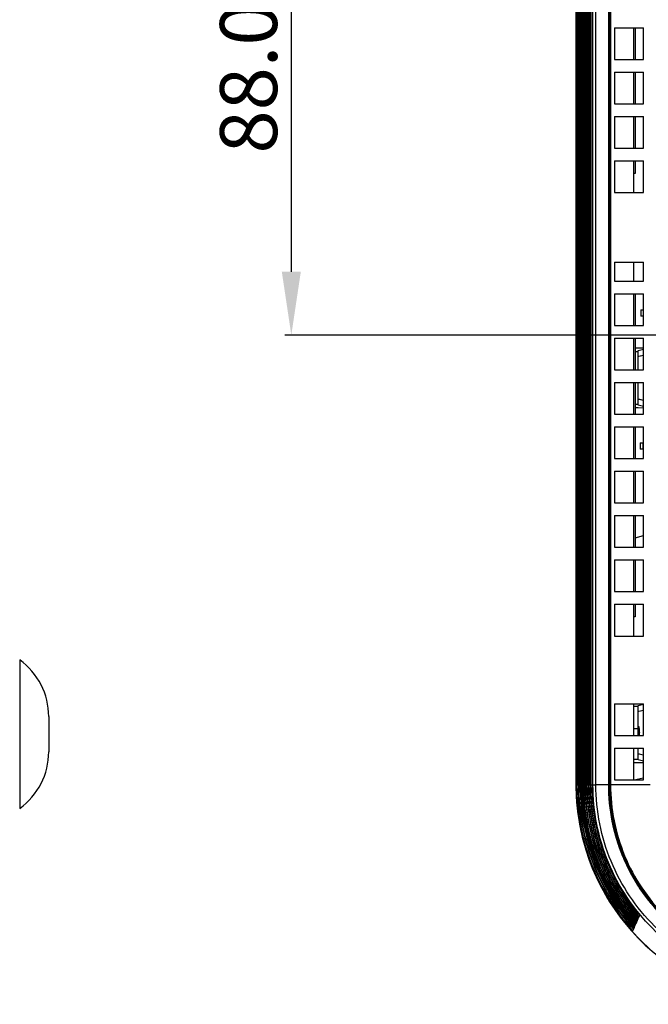
# Model space of a CAD drawing. Units: millimetres. Extents: x 42 to 1422, y 20 to 980.
# Drawn here: x 874 to 974, y 359 to 514 of the extents above; entities that cross this region are included whole.
import ezdxf

# ---------------------------------------------------------------- set-up
doc = ezdxf.new("R2010")
doc.units = ezdxf.units.MM
doc.header["$LTSCALE"] = 32.67
doc.header["$PDMODE"] = 3
doc.header["$PDSIZE"] = 0.3125
doc.layers.get('0').update_dxf_attribs({"linetype": 'CONTINUOUS'})
doc.layers.get('Defpoints').update_dxf_attribs({"linetype": 'CONTINUOUS'})
for name, color, linetype in [('02___PRT_ALL_AXES', 7, 'CONTINUOUS'), ('06___PRT_ALL_SURFS', 7, 'CONTINUOUS'), ('09_ALL_ROUNDS', 7, 'CONTINUOUS'), ('7_ALL_FEATURES', 7, 'CONTINUOUS')]:
    doc.layers.add(name, color=color, linetype=linetype)
doc.styles.add('TEXTSTYLE_6', font='grotesq.ttf')
doc.dimstyles.new('DIMSTYLE_1', dxfattribs={"dimtxt": 9, "dimasz": 10, "dimexe": 1, "dimexo": 1, "dimgap": 2.25, "dimtad": 1, "dimlfac": 2.5, "dimzin": 0, "dimdsep": 46, "dimtxsty": 'TEXTSTYLE_6', "dimblk": '_FILLED', "dimblk1": '_FILLED', "dimblk2": '_FILLED', "dimcen": 0.09, "dimadec": 0, "dimazin": 0, "dimtp": 0.01, "dimtm": 0.01, "dimtfac": 1, "dimtofl": 0, "dimtmove": 0, "dimatfit": 3, "dimldrblk": '_FILLED', "dimfxl": 1, "dimtolj": 1, "dimtzin": 0, "dimarcsym": 0})

# ---------------------------------------------------------------- blocks, each defined once
blk = doc.blocks.new('_FILLED')
at = {"color": 0, "linetype": 'ByBlock'}
blk.add_solid([(0, 0), (-1, 0.15), (-1, -0.15)], dxfattribs=at)
blk = doc.blocks.new('*D7')
at = {"color": 0, "linetype": 'Continuous', "lineweight": -2, "transparency": 16777216}
for p, q in [((1092.4, 552.61), (916.26, 552.61)), ((917.26, 542.61), (917.26, 474.61)), ((1092.4, 464.61), (916.26, 464.61))]:
    blk.add_line(p, q, dxfattribs=at)
at = {"layer": 'Defpoints', "color": 0, "linetype": 'Continuous', "transparency": 16777216}
for p in [(1093.4, 552.61), (917.26, 464.61), (1093.4, 464.61)]:
    blk.add_point(p, dxfattribs=at)
at = {"color": 0, "linetype": 'Continuous', "lineweight": -2, "transparency": 16777216, "xscale": 10, "yscale": 10, "zscale": 10}
for p, rotation in [((917.26, 552.61), 90), ((917.26, 464.61), 270)]:
    blk.add_blockref('_FILLED', p, dxfattribs=dict(at, rotation=rotation))
at = {"color": 0, "linetype": 'Continuous', "transparency": 16777216, "insert": (910.51, 508.61), "char_height": 9, "attachment_point": 5, "rotation": 90, "style": 'TEXTSTYLE_6'}
blk.add_mtext('\\A1;88.00', dxfattribs=at)

msp = doc.modelspace()

# ---------------------------------------------------------------- linework, layer by layer
at = {"color": 7, "linetype": 'Continuous'}
for p, q in [((962.308, 619.679), (962.308, 393.609)), ((962.578, 393.609), (962.578, 619.703)), ((962.613, 619.679), (962.613, 393.609)), ((962.84, 393.609), (962.84, 619.7)), ((962.875, 619.679), (962.875, 393.609)), ((963.102, 393.599), (963.102, 619.679)), ((963.137, 619.679), (963.137, 393.609)), ((963.364, 393.597), (963.364, 619.679)), ((963.399, 619.679), (963.399, 393.609)), ((963.626, 393.597), (963.626, 619.679)), ((963.661, 619.679), (963.661, 393.609)), ((963.888, 393.599), (963.888, 619.679)), ((963.923, 619.679), (963.923, 393.609)), ((964.15, 393.599), (964.15, 619.679)), ((964.185, 619.679), (964.185, 393.609)), ((964.412, 393.599), (964.412, 619.679)), ((964.447, 619.679), (964.447, 393.609)), ((964.684, 619.679), (964.684, 393.609)), ((967.349, 393.608), (967.349, 619.651)), ((967.473, 619.651), (967.473, 393.609)), ((967.633, 619.679), (967.633, 393.609)), ((968.287, 513.108), (968.287, 508.108)), ((968.287, 513.108), (972.85, 513.108)), ((971.274, 513.108), (971.274, 508.108)), ((971.519, 513.108), (971.519, 508.108)), ((972.85, 508.108), (972.85, 513.108)), ((968.287, 508.108), (972.85, 508.108)), ((968.287, 506.108), (968.287, 501.108)), ((968.287, 506.108), (972.85, 506.108)), ((971.274, 506.108), (971.274, 501.108)), ((971.519, 506.108), (971.519, 501.108)), ((972.85, 501.108), (972.85, 506.108)), ((968.287, 501.108), (972.85, 501.108)), ((968.287, 499.108), (968.287, 494.108)), ((968.287, 499.108), (972.85, 499.108)), ((971.274, 499.108), (971.274, 494.108)), ((971.519, 499.108), (971.519, 494.108)), ((972.85, 494.108), (972.85, 499.108)), ((968.287, 494.108), (972.85, 494.108)), ((964.718, 483.269), (964.719, 491.365)), ((968.287, 492.108), (968.287, 487.108)), ((968.287, 492.108), (972.85, 492.108)), ((971.274, 492.108), (971.274, 487.108)), ((971.519, 492.108), (971.519, 490.108)), ((972.85, 487.108), (972.85, 492.108)), ((971.519, 490.108), (971.274, 490.108)), ((968.287, 487.108), (972.85, 487.108)), ((964.718, 446.621), (964.718, 483.269)), ((968.287, 476.108), (968.287, 473.108)), ((968.287, 476.108), (972.85, 476.108)), ((971.274, 476.108), (971.274, 473.108)), ((972.85, 473.108), (972.85, 476.108)), ((968.287, 473.108), (972.85, 473.108)), ((968.287, 471.108), (968.287, 466.108)), ((968.287, 471.108), (972.85, 471.108)), ((971.274, 471.108), (971.274, 466.108)), ((971.519, 471.108), (971.519, 466.108)), ((972.85, 466.108), (972.85, 471.108)), ((968.287, 466.108), (972.85, 466.108)), ((968.287, 464.108), (968.287, 459.108)), ((968.287, 464.108), (972.85, 464.108)), ((971.274, 464.108), (971.274, 459.108)), ((971.519, 464.108), (971.519, 459.108)), ((972.85, 459.108), (972.85, 464.108)), ((968.287, 459.108), (972.85, 459.108)), ((968.287, 457.108), (968.287, 452.108)), ((968.287, 457.108), (972.85, 457.108)), ((971.274, 457.108), (971.274, 452.108)), ((971.519, 457.108), (971.519, 452.108)), ((972.85, 452.108), (972.85, 457.108)), ((968.287, 452.108), (972.85, 452.108)), ((968.287, 450.108), (968.287, 445.109)), ((968.287, 450.108), (972.85, 450.108)), ((971.274, 450.108), (971.274, 445.109)), ((971.519, 450.108), (971.519, 445.109)), ((972.85, 445.109), (972.85, 450.108)), ((964.718, 424.514), (964.718, 446.621)), ((968.287, 445.109), (972.85, 445.109)), ((968.287, 443.109), (968.287, 438.109)), ((968.287, 443.109), (972.85, 443.109)), ((971.274, 443.109), (971.274, 438.109)), ((971.519, 443.109), (971.519, 438.109)), ((972.85, 438.109), (972.85, 443.109)), ((968.287, 438.109), (972.85, 438.109)), ((968.287, 436.109), (968.287, 431.109)), ((968.287, 436.109), (972.85, 436.109)), ((971.274, 436.109), (971.274, 431.109)), ((971.519, 436.109), (971.519, 431.109)), ((972.85, 431.109), (972.85, 436.109)), ((968.287, 431.109), (972.85, 431.109)), ((968.287, 429.109), (968.287, 424.109)), ((968.287, 429.109), (972.85, 429.109)), ((971.274, 429.109), (971.274, 424.109)), ((971.519, 429.109), (971.519, 424.109)), ((972.85, 424.109), (972.85, 429.109)), ((964.72, 393.609), (964.718, 424.514)), ((964.72, 393.609), (964.718, 424.514)), ((968.287, 424.109), (972.85, 424.109)), ((968.287, 422.109), (968.287, 417.109)), ((968.287, 422.109), (972.85, 422.109)), ((971.274, 422.109), (971.274, 417.109)), ((971.519, 422.109), (971.519, 420.109)), ((972.85, 417.109), (972.85, 422.109)), ((971.519, 420.109), (971.274, 420.109)), ((968.287, 417.109), (972.85, 417.109)), ((874.393, 413.324), (874.393, 409.902)), ((874.393, 409.902), (874.393, 407.472)), ((874.393, 407.472), (874.393, 404.639)), ((968.287, 406.409), (968.287, 401.409)), ((968.287, 406.409), (972.85, 406.409)), ((971.274, 406.409), (971.274, 401.409)), ((972.85, 401.409), (972.85, 406.409)), ((874.393, 404.639), (874.393, 398.606)), ((968.287, 401.409), (972.85, 401.409)), ((874.393, 398.606), (874.393, 395.779)), ((968.287, 399.409), (968.287, 394.409)), ((968.287, 399.409), (972.85, 399.409)), ((971.274, 399.409), (971.274, 394.409)), ((972.85, 394.409), (972.85, 399.409)), ((874.393, 395.779), (874.393, 389.894)), ((962.308, 393.609), (962.84, 393.609)), ((962.84, 393.609), (964.719, 393.609)), ((963.102, 393.599), (963.102, 393.609)), ((963.364, 393.597), (963.364, 393.609)), ((963.626, 393.597), (963.626, 393.609)), ((963.888, 393.599), (963.888, 393.609)), ((964.15, 393.599), (964.15, 393.609)), ((964.412, 393.599), (964.412, 393.609)), ((964.719, 393.609), (964.72, 393.609)), ((967.314, 393.609), (965.328, 393.609)), ((967.473, 393.609), (967.349, 393.608)), ((973.892, 393.609), (967.633, 393.609)), ((968.287, 394.409), (972.85, 394.409)), ((964.757, 392.053), (964.757, 392.053)), ((967.459, 392.11), (967.372, 392.11)), ((972.203, 372.999), (972.149, 373.068)), ((970.18, 372.942), (970.183, 372.93)), ((970.18, 372.942), (970.183, 372.93)), ((971.6, 371.624), (971.497, 371.384)), ((971.553, 371.678), (971.553, 371.677)), ((971.553, 371.677), (971.6, 371.624)), ((971.6, 371.624), (971.555, 371.679)), ((971.716, 371.89), (971.612, 371.65)), ((971.669, 371.944), (971.716, 371.89)), ((971.669, 371.944), (971.669, 371.944)), ((971.716, 371.89), (971.671, 371.946)), ((971.832, 372.156), (971.728, 371.917)), ((971.832, 372.156), (971.785, 372.211)), ((971.785, 372.211), (971.785, 372.211)), ((971.832, 372.156), (971.787, 372.212)), ((971.949, 372.423), (971.844, 372.183)), ((971.902, 372.478), (971.949, 372.423)), ((971.902, 372.478), (971.902, 372.478)), ((971.949, 372.423), (971.904, 372.479)), ((972.066, 372.69), (971.961, 372.45)), ((972.02, 372.745), (972.066, 372.69)), ((972.02, 372.745), (972.02, 372.745)), ((972.066, 372.69), (972.021, 372.746)), ((972.203, 372.999), (972.078, 372.717)), ((972.146, 373.067), (972.146, 373.066)), ((972.146, 373.066), (972.203, 372.999)), ((972.203, 372.999), (972.147, 373.067)), ((971.257, 370.825), (971.13, 370.529)), ((971.209, 370.878), (971.257, 370.825)), ((971.257, 370.825), (971.21, 370.88)), ((971.371, 371.091), (971.268, 370.851)), ((971.323, 371.145), (971.371, 371.091)), ((971.371, 371.091), (971.325, 371.146)), ((971.485, 371.357), (971.382, 371.117)), ((971.438, 371.411), (971.485, 371.357)), ((971.438, 371.411), (971.438, 371.411)), ((971.485, 371.357), (971.439, 371.412))]:
    msp.add_line(p, q, dxfattribs=at)
for points in [[(964.729, 619.679), (964.722, 537.297), (964.717, 461.886), (964.719, 393.609)], [(962.578, 393.609), (962.638, 391.593), (962.824, 389.511), (963.138, 387.445), (963.576, 385.401), (964.139, 383.389), (964.823, 381.414), (965.626, 379.486), (966.545, 377.61), (967.577, 375.793), (968.718, 374.042), (969.964, 372.364), (971.209, 370.878)], [(962.84, 393.609), (962.898, 391.62), (963.082, 389.564), (963.389, 387.523), (963.82, 385.505), (964.373, 383.517), (965.045, 381.566), (965.835, 379.66), (966.738, 377.805), (967.752, 376.008), (968.874, 374.276), (970.1, 372.615), (971.323, 371.145)], [(963.102, 393.609), (963.16, 391.642), (963.34, 389.61), (963.643, 387.594), (964.067, 385.601), (964.61, 383.637), (965.27, 381.711), (966.046, 379.829), (966.933, 377.996), (967.93, 376.221), (969.033, 374.508), (970.237, 372.865), (971.438, 371.411)], [(963.364, 393.609), (963.42, 391.669), (963.598, 389.662), (963.895, 387.672), (964.311, 385.704), (964.845, 383.765), (965.493, 381.862), (966.255, 380.002), (967.128, 378.191), (968.107, 376.435), (969.191, 374.741), (970.374, 373.115), (971.553, 371.677)], [(963.626, 393.609), (963.681, 391.695), (963.855, 389.715), (964.147, 387.75), (964.556, 385.807), (965.08, 383.893), (965.717, 382.013), (966.465, 380.176), (967.322, 378.386), (968.284, 376.65), (969.349, 374.974), (970.512, 373.365), (971.669, 371.944)], [(963.888, 393.609), (963.942, 391.722), (964.113, 389.768), (964.399, 387.828), (964.8, 385.91), (965.315, 384.019), (965.941, 382.163), (966.675, 380.347), (967.517, 378.579), (968.462, 376.863), (969.508, 375.207), (970.65, 373.616), (971.785, 372.211)], [(964.15, 393.609), (964.203, 391.747), (964.371, 389.819), (964.652, 387.905), (965.045, 386.012), (965.55, 384.147), (966.164, 382.314), (966.885, 380.522), (967.711, 378.775), (968.639, 377.079), (969.666, 375.442), (970.788, 373.867), (971.902, 372.478)], [(964.412, 393.609), (964.464, 391.774), (964.628, 389.871), (964.904, 387.983), (965.29, 386.115), (965.785, 384.273), (966.388, 382.464), (967.096, 380.694), (967.907, 378.968), (968.818, 377.293), (969.826, 375.674), (970.927, 374.117), (972.02, 372.745)], [(964.719, 393.609), (964.723, 393.112), (964.737, 392.542), (964.757, 392.053)], [(964.757, 392.053), (964.898, 390.226), (965.155, 388.336), (965.524, 386.465), (966.003, 384.62), (966.59, 382.806), (967.284, 381.031), (968.082, 379.3), (968.981, 377.62), (969.979, 375.995), (971.071, 374.432), (972.146, 373.066)]]:
    msp.add_lwpolyline(points, dxfattribs=at)
for centre, radius, start, end in [((996.913, 393.61), 34.605, 180.00117, 221.83566), ((996.835, 393.609), 34.256, 180.00012, 180.96757), ((996.842, 393.609), 34.002, 180.00051, 183.4362), ((996.824, 393.608), 33.198, 180.01835, 219.4865), ((996.825, 393.608), 32.937, 180.01602, 218.16148), ((996.825, 393.608), 32.675, 180.01673, 217.13855), ((996.825, 393.608), 32.413, 180.0172, 216.941), ((996.866, 393.609), 32.182, 179.99935, 182.77303), ((996.893, 393.611), 32.174, 180.0041, 182.77543), ((996.847, 393.61), 29.52, 180.00183, 218.04285), ((996.857, 393.61), 32.137, 182.77654, 186.11429), ((996.823, 393.607), 33.982, 183.43453, 220.1185), ((996.84, 393.608), 32.12, 186.11392, 216.58104), ((996.939, 393.637), 32.786, 213.7825, 216.75155), ((996.929, 393.63), 33.035, 214.91046, 217.00372), ((996.93, 393.631), 32.513, 215.06156, 216.49641), ((975.542, 375.648), 4.749, 191.71778, 193.15878), ((996.933, 393.633), 33.826, 214.5698, 217.73826), ((996.932, 393.632), 33.563, 214.62991, 217.49677), ((996.937, 393.636), 33.308, 215.12646, 217.25204), ((974.9, 374.379), 4.745, 194.19863, 194.36498), ((975.026, 374.633), 4.745, 193.94953, 194.13014), ((996.816, 393.603), 32.665, 217.14116, 220.29576), ((972.387, 368.212), 6.523, 102.55196, 103.01953), ((996.816, 393.603), 32.403, 216.94332, 220.0698), ((996.815, 393.602), 32.925, 218.16447, 220.51916), ((975.292, 374.9), 4.648, 200.82749, 219.9252), ((996.848, 393.614), 32.13, 216.57964, 219.75364), ((975.42, 375.153), 4.648, 200.62212, 219.70754), ((975.548, 375.405), 4.648, 200.41506, 219.48675), ((996.882, 393.592), 34.022, 218.40219, 219.08576), ((974.661, 373.575), 4.663, 199.89429, 220.78393), ((974.913, 374.14), 4.648, 201.43838, 220.56073), ((975.039, 374.393), 4.648, 201.23664, 220.35174), ((975.165, 374.646), 4.648, 201.03193, 220.13987), ((996.839, 393.624), 34.006, 220.1219, 221.37929), ((996.837, 393.622), 33.741, 219.70519, 221.16831), ((996.831, 393.616), 33.47, 219.92625, 220.95489), ((996.817, 393.605), 33.191, 219.48986, 220.73857), ((974.916, 374.595), 4.452, 220.95055, 221.87459), ((975.042, 374.849), 4.451, 220.7343, 221.65897), ((975.171, 375.104), 4.454, 220.51694, 221.44126), ((975.298, 375.357), 4.452, 220.29145, 221.21723), ((975.427, 375.61), 4.452, 220.06554, 220.9919), ((975.562, 375.907), 4.443, 219.75032, 220.88396), ((996.856, 393.639), 34.29, 220.86774, 221.5871), ((974.539, 373.833), 4.453, 221.58264, 222.50509), ((974.664, 374.087), 4.452, 221.37465, 222.29765), ((974.79, 374.342), 4.453, 221.1637, 222.08712)]:
    msp.add_arc(centre, radius, start, end, dxfattribs=at)
msp.add_open_spline([(964.719, 491.365), (964.721, 534.136), (964.726, 576.907), (964.729, 619.679)], degree=3, dxfattribs=at)
for points, knots in [([(962.613, 393.609), (962.613, 391.538), (962.991, 387.385), (964.674, 381.368), (967.415, 375.754), (969.892, 372.399), (971.268, 370.851)], [0, 0, 0, 0, 0.2500077, 0.500002, 0.7500005, 1, 1, 1, 1]), ([(962.875, 393.609), (962.875, 391.564), (963.247, 387.463), (964.9, 381.52), (967.594, 375.971), (970.029, 372.651), (971.382, 371.117)], [0, 0, 0, 0, 0.2500093, 0.5000035, 0.75, 1, 1, 1, 1]), ([(970.879, 372.067), (969.637, 373.563), (967.408, 376.777), (964.949, 382.096), (963.442, 387.759), (963.103, 391.655), (963.102, 393.599)], [0, 0, 0, 0, 0.2500124, 0.5000216, 0.7500155, 1, 1, 1, 1]), ([(963.137, 393.609), (963.137, 391.59), (963.502, 387.542), (965.126, 381.673), (967.773, 376.188), (970.166, 372.903), (971.497, 371.384)], [0, 0, 0, 0, 0.2499863, 0.4999818, 0.7499921, 1, 1, 1, 1]), ([(971.164, 372.135), (969.919, 373.622), (967.684, 376.821), (965.217, 382.123), (963.705, 387.771), (963.365, 391.658), (963.364, 393.597)], [0, 0, 0, 0, 0.2500082, 0.500008, 0.7500074, 1, 1, 1, 1]), ([(963.399, 393.609), (963.399, 391.616), (963.757, 387.62), (965.352, 381.825), (967.952, 376.405), (970.304, 373.154), (971.612, 371.65)], [0, 0, 0, 0, 0.2499856, 0.4999808, 0.7499913, 1, 1, 1, 1]), ([(963.661, 393.609), (963.661, 391.642), (964.013, 387.698), (965.579, 381.976), (968.132, 376.622), (970.442, 373.406), (971.728, 371.917)], [0, 0, 0, 0, 0.2499864, 0.4999819, 0.7499919, 1, 1, 1, 1]), ([(963.923, 393.609), (963.923, 391.668), (964.268, 387.776), (965.805, 382.128), (968.312, 376.838), (970.581, 373.658), (971.844, 372.183)], [0, 0, 0, 0, 0.2499939, 0.499995, 0.7499927, 1, 1, 1, 1]), ([(964.185, 393.609), (964.185, 391.694), (964.524, 387.854), (966.032, 382.28), (968.493, 377.055), (970.721, 373.91), (971.961, 372.45)], [0, 0, 0, 0, 0.2499852, 0.4999807, 0.74999, 1, 1, 1, 1]), ([(964.447, 393.609), (964.447, 391.72), (964.779, 387.932), (966.259, 382.431), (968.674, 377.272), (970.86, 374.162), (972.078, 372.717)], [0, 0, 0, 0, 0.249996, 0.4999982, 0.7499946, 1, 1, 1, 1]), ([(967.314, 393.609), (967.314, 391.677), (967.695, 387.803), (969.39, 382.224), (972.142, 377.081), (975.846, 372.575), (980.357, 368.879), (985.504, 366.135), (991.086, 364.448), (994.96, 364.072), (996.892, 364.074)], [0, 0, 0, 0, 0.1249999, 0.25, 0.3749999, 0.5, 0.625, 0.75, 0.8750001, 1, 1, 1, 1]), ([(996.892, 364.109), (993.05, 364.104), (985.282, 365.632), (975.463, 372.195), (968.887, 382.005), (967.349, 389.768), (967.349, 393.608)], [0, 0, 0, 0, 0.2501043, 0.5000572, 0.7500098, 1, 1, 1, 1]), ([(967.473, 393.609), (967.473, 389.785), (969.005, 382.053), (975.555, 372.284), (985.334, 365.749), (993.069, 364.229), (996.893, 364.233)], [0, 0, 0, 0, 0.2499995, 0.4999989, 0.7499985, 1, 1, 1, 1]), ([(967.633, 393.609), (967.613, 393.609), (967.559, 393.609), (967.505, 393.609), (967.473, 393.608)], [0, 0, 0, 0, 0.3904225, 1, 1, 1, 1]), ([(967.633, 393.609), (967.634, 389.806), (969.157, 382.116), (975.671, 372.4), (985.397, 365.902), (993.089, 364.389), (996.892, 364.394)], [0, 0, 0, 0, 0.2499995, 0.4999989, 0.7499984, 1, 1, 1, 1]), ([(970.925, 371.202), (969.627, 372.703), (967.286, 375.939), (964.673, 381.321), (963.031, 387.075), (962.617, 391.046), (962.583, 393.031)], [0, 0, 0, 0, 0.2500022, 0.5000032, 0.7499945, 1, 1, 1, 1]), ([(964.721, 392.052), (964.797, 390.487), (965.178, 387.364), (966.426, 382.815), (968.321, 378.497), (969.991, 375.83), (970.917, 374.567)], [0, 0, 0, 0, 0.2499982, 0.5000009, 0.7499967, 1, 1, 1, 1]), ([(970.304, 373.202), (970.382, 373.037), (970.718, 372.393), (971.141, 371.795), (971.497, 371.384)], [0, 0, 0, 0, 0.2516782, 1, 1, 1, 1]), ([(970.425, 373.475), (970.503, 373.309), (970.836, 372.663), (971.258, 372.063), (971.612, 371.65)], [0, 0, 0, 0, 0.2516773, 1, 1, 1, 1]), ([(970.547, 373.747), (970.624, 373.581), (970.955, 372.933), (971.375, 372.331), (971.728, 371.917)], [0, 0, 0, 0, 0.2516761, 1, 1, 1, 1]), ([(970.67, 374.02), (970.746, 373.854), (971.075, 373.204), (971.492, 372.599), (971.844, 372.183)], [0, 0, 0, 0, 0.2516748, 1, 1, 1, 1]), ([(970.793, 374.293), (970.869, 374.126), (971.195, 373.474), (971.61, 372.868), (971.961, 372.45)], [0, 0, 0, 0, 0.2516736, 1, 1, 1, 1]), ([(970.917, 374.567), (970.993, 374.399), (971.316, 373.745), (971.729, 373.136), (972.078, 372.717)], [0, 0, 0, 0, 0.2516739, 1, 1, 1, 1]), ([(971.272, 374.173), (971.318, 374.039), (971.52, 373.52), (971.815, 373.037), (972.078, 372.717)], [0, 0, 0, 0, 0.2546107, 1, 1, 1, 1]), ([(970.013, 372.304), (970.082, 372.14), (970.383, 371.507), (970.785, 370.922), (971.13, 370.529)], [0, 0, 0, 0, 0.2531077, 1, 1, 1, 1]), ([(970.183, 372.93), (970.262, 372.765), (970.6, 372.123), (971.025, 371.527), (971.382, 371.117)], [0, 0, 0, 0, 0.2516791, 1, 1, 1, 1]), ([(970.473, 372.142), (970.522, 372.023), (970.733, 371.562), (971.019, 371.136), (971.268, 370.851)], [0, 0, 0, 0, 0.253286, 1, 1, 1, 1])]:
    msp.add_open_spline(points, degree=3, knots=knots, dxfattribs=at)
at = {"layer": '02___PRT_ALL_AXES', "color": 7, "linetype": 'Continuous'}
for p, q in [((972.4, 468.608), (972.4, 467.608)), ((972.4, 468.608), (972.85, 468.608)), ((972.85, 467.608), (972.4, 467.608)), ((971.519, 462.612), (971.947, 462.617)), ((971.519, 462.04), (972.002, 462.04)), ((971.947, 462.617), (972.85, 462.629)), ((972.002, 462.184), (972.85, 462.4)), ((972.002, 459.108), (972.002, 462.184)), ((972.776, 462.381), (972.85, 462.4)), ((972.85, 461.398), (972.105, 461.209)), ((972.778, 461.38), (972.105, 461.209)), ((972.002, 453.549), (972.002, 457.108)), ((972.103, 454.525), (972.203, 454.5)), ((972.103, 454.525), (972.85, 454.339)), ((972.203, 454.5), (972.79, 454.353)), ((971.519, 453.692), (972.002, 453.692)), ((971.994, 453.115), (971.519, 453.121)), ((972.85, 453.104), (971.994, 453.115)), ((972.85, 453.338), (972.002, 453.549)), ((972.85, 453.338), (972.791, 453.352)), ((972.301, 447.608), (972.302, 446.608)), ((972.301, 447.608), (972.85, 447.608)), ((972.85, 446.608), (972.302, 446.608)), ((972.757, 447.608), (972.757, 446.608)), ((971.519, 432.617), (972.85, 432.991)), ((971.274, 406.023), (972.002, 406.023)), ((972.002, 406.163), (972.83, 406.361)), ((972.002, 401.409), (972.002, 406.163)), ((972.83, 406.361), (972.859, 406.368)), ((972.83, 405.359), (972.1, 405.185)), ((972.85, 405.364), (972.83, 405.359)), ((971.274, 402.528), (972.002, 402.528)), ((972.002, 397.534), (972.002, 399.409)), ((972.1, 398.512), (972.829, 398.338)), ((972.1, 398.512), (972.196, 398.489)), ((972.829, 398.338), (972.85, 398.333)), ((972.829, 398.338), (972.85, 398.333)), ((971.274, 397.675), (972.002, 397.675)), ((972.85, 397.089), (971.274, 397.109)), ((972.85, 397.332), (972.002, 397.534)), ((972.85, 397.332), (972.828, 397.337)), ((971.379, 394.409), (972.781, 394.72))]:
    msp.add_line(p, q, dxfattribs=at)
at = {"layer": '06___PRT_ALL_SURFS', "color": 7, "linetype": 'Continuous'}
msp.add_line((878.977, 404.389), (878.977, 398.829), dxfattribs=at)
for centre, start, end in [((867.977, 404.389), 0, 54.31467), ((867.977, 398.829), 305.68533, 0)]:
    msp.add_arc(centre, 11, start, end, dxfattribs=at)
at = {"layer": '09_ALL_ROUNDS', "color": 7, "linetype": 'Continuous'}
for p, q in [((962.179, 619.679), (962.179, 393.609)), ((962.181, 619.855), (962.181, 393.609)), ((964.863, 393.609), (964.863, 619.679)), ((965.328, 393.609), (965.328, 619.679)), ((962.308, 393.609), (962.179, 393.609)), ((964.72, 393.609), (965.328, 393.609)), ((962.434, 389.43), (962.442, 389.359))]:
    msp.add_line(p, q, dxfattribs=at)
msp.add_lwpolyline([(962.179, 393.609), (962.238, 391.59), (962.424, 389.496), (962.736, 387.417), (963.173, 385.361), (963.734, 383.335), (964.417, 381.346), (965.219, 379.403), (966.137, 377.512), (967.168, 375.679), (968.309, 373.912), (969.554, 372.217), (970.9, 370.6), (972.342, 369.068), (973.873, 367.626)], dxfattribs=at)
for centre, radius, start, end in [((996.898, 393.609), 34.717, 180.00056, 183.45185), ((996.892, 393.609), 34.711, 183.45193, 183.72663), ((996.894, 393.609), 34.713, 183.72674, 186.91499), ((996.893, 393.61), 34.712, 187.0345, 266.476)]:
    msp.add_arc(centre, radius, start, end, dxfattribs=at)
for points, knots in [([(996.895, 361.624), (994.803, 361.621), (990.607, 362.029), (984.563, 363.855), (978.989, 366.827), (974.103, 370.83), (970.092, 375.71), (967.112, 381.28), (965.276, 387.322), (964.863, 391.517), (964.863, 393.609)], [0, 0, 0, 0, 0.1250003, 0.2500007, 0.3750012, 0.5000016, 0.625002, 0.7500024, 0.8750028, 1, 1, 1, 1]), ([(996.895, 362.088), (994.833, 362.086), (990.698, 362.488), (984.741, 364.288), (979.248, 367.216), (974.433, 371.161), (970.481, 375.97), (967.544, 381.459), (965.735, 387.413), (965.328, 391.548), (965.328, 393.609)], [0, 0, 0, 0, 0.1250006, 0.250001, 0.3750014, 0.5000018, 0.6250021, 0.7500024, 0.8750028, 1, 1, 1, 1])]:
    msp.add_open_spline(points, degree=3, knots=knots, dxfattribs=at)
at = {"layer": '7_ALL_FEATURES', "color": 7, "linetype": 'Continuous'}
for p, q in [((972.159, 402.643), (972.074, 402.823)), ((972.193, 401.849), (972.002, 401.849))]:
    msp.add_line(p, q, dxfattribs=at)
for points, knots in [([(972.074, 402.823), (972.082, 402.807), (972.095, 402.764), (972.111, 402.687), (972.127, 402.586), (972.142, 402.465), (972.157, 402.327), (972.175, 402.12), (972.186, 401.959), (972.193, 401.849)], [0, 0, 0, 0, 0.0553648, 0.1360017, 0.2402229, 0.3653492, 0.5080055, 0.6642611, 1, 1, 1, 1]), ([(972.193, 401.849), (972.193, 401.898), (972.192, 401.994), (972.19, 402.134), (972.186, 402.263), (972.182, 402.378), (972.178, 402.476), (972.173, 402.545), (972.169, 402.589), (972.166, 402.613), (972.163, 402.63), (972.16, 402.639), (972.159, 402.643)], [0, 0, 0, 0, 0.1855865, 0.3627216, 0.5267992, 0.6732304, 0.7975868, 0.8957503, 0.9338582, 0.964117, 0.9862214, 1, 1, 1, 1]), ([(972.176, 401.849), (972.176, 401.769), (972.174, 401.622), (972.17, 401.474), (972.167, 401.408)], [0, 0, 0, 0, 0.5458418, 1, 1, 1, 1])]:
    msp.add_open_spline(points, degree=3, knots=knots, dxfattribs=at)

# ---------------------------------------------------------------- dimensions: what is measured, and where the dimension line sits
at = {"color": 7, "linetype": 'Continuous'}
dim = msp.add_linear_dim(base=(917.255, 464.608), p1=(1093.398, 552.607), p2=(1093.398, 464.608), angle=90, dimstyle='DIMSTYLE_1', override={"dimlfac": 1}, dxfattribs=at)
dim.commit()
dim.dimension.update_dxf_attribs({"geometry": '*D7', "text_midpoint": (910.505, 508.608)})

doc.saveas('drawing.dxf')
